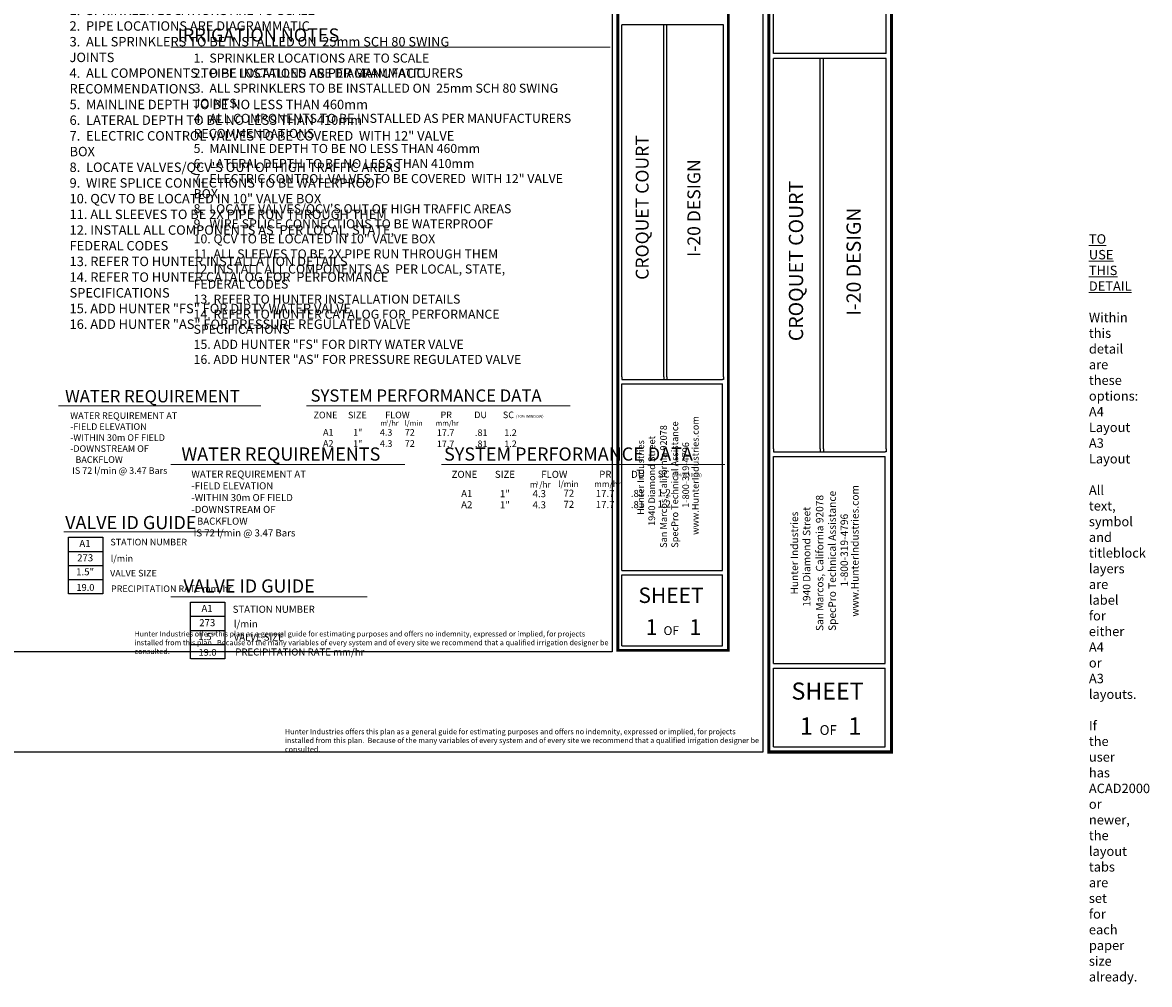
# Model space of a CAD drawing. Units: millimetres. Extents: x 3346 to 263541, y -115730 to 70311.
# Drawn here: x 45740 to 105564, y -8131 to 42946 of the extents above; entities that cross this region are included whole.
import ezdxf
from ezdxf.enums import TextEntityAlignment as Align

# ---------------------------------------------------------------- set-up
doc = ezdxf.new("R2010")
doc.units = ezdxf.units.MM
doc.header["$LTSCALE"] = 20000
doc.header["$MEASUREMENT"] = 0
for name, color, linetype, lineweight in [('H-Scale A3', 241, 'Continuous', 15), ('H-Text A3', 241, 'Continuous', 15), ('H-Text A4', 243, 'Continuous', 15)]:
    doc.layers.add(name, color=color, linetype=linetype, lineweight=lineweight)
for name, color, linetype in [('H-Symbols A3', 140, 'Continuous'), ('H-Symbols A4', 141, 'Continuous'), ('H-TTBLK A3', 1, 'Continuous'), ('H-TTBLK A4', 1, 'Continuous')]:
    doc.layers.add(name, color=color, linetype=linetype)
doc.layers.add('H-Viewport np', color=30, linetype='Continuous', lineweight=0, plot=False)
doc.styles.add('Hunter ISF', font='ARIAL.TTF')

msp = doc.modelspace()

# ---------------------------------------------------------------- linework, layer by layer
at = {"layer": 'H-Symbols A3'}
for p, q in [((48184.71, 12602.13), (48184.71, 15616.42)), ((48184.71, 15616.42), (49994.64, 15616.42)), ((49994.64, 15616.42), (49994.64, 12602.13)), ((48184.71, 14862.85), (49994.64, 14862.85)), ((48184.71, 14109.27), (49994.64, 14109.27, -2190.24)), ((49994.64, 13355.7), (48184.71, 13355.7, -2190.24)), ((49994.64, 12602.13), (48184.71, 12602.13))]:
    msp.add_line(p, q, dxfattribs=at)
at = {"layer": 'H-Symbols A4'}
for p, q in [((54663.8, 9157.58, 1050.21), (54663.8, 12171.87, 1050.21)), ((54663.8, 12171.87, 1050.21), (56473.73, 12171.87, 1050.21)), ((56476.63, 12171.87, 1050.21), (56476.63, 9157.58, 1050.21)), ((54666.71, 11418.3, 1050.21), (56476.63, 11418.3, 1050.21)), ((54666.71, 10664.73, 1050.21), (56476.63, 10664.73, -1140.03)), ((56476.63, 9911.15, 1050.21), (54666.71, 9911.15, -1140.03)), ((56476.63, 9157.58, 1050.21), (54666.71, 9157.58, 1050.21))]:
    msp.add_line(p, q, dxfattribs=at)
at = {"layer": 'H-Text A3'}
for points in [[(47645.21, 22592.88), (58387.18, 22592.88)], [(60820.48, 22592.88), (74805.81, 22592.88)], [(47933.81, 15894.86), (56512.89, 15894.86)]]:
    msp.add_lwpolyline(points, dxfattribs=at)
at = {"layer": 'H-Text A4'}
for points in [[(53618.81, 41637.51), (76943.89, 41637.51)], [(53618.81, 19476.76), (66027.26, 19476.76)], [(67973.56, 19476.76), (83017.45, 19476.76)], [(53618.81, 12448.25), (64037.26, 12448.25)]]:
    msp.add_lwpolyline(points, dxfattribs=at)
at = {"layer": 'H-TTBLK A3', "color": 1}
for p, q in [((77562.33, 24127.53), (77562.33, 42830.75)), ((79791.47, 24127.53), (79791.47, 42830.75)), ((79947.54, 24127.53), (79947.54, 42830.75)), ((82960.53, 24127.53), (82960.53, 42830.75)), ((77560.13, 13842.52), (77560.13, 23755.85)), ((82904.88, 13842.52), (82904.88, 23755.85)), ((77560.13, 13842.52), (82904.88, 13842.52)), ((77560.13, 9845.07), (77560.13, 13616.44)), ((82904.88, 9845.07), (82904.88, 13616.44)), ((77560.13, 9845.07), (82904.88, 9845.07))]:
    msp.add_line(p, q, dxfattribs=at)
at = {"layer": 'H-TTBLK A3'}
msp.add_lwpolyline([(3345.58, 64931.5), (77039.56, 64931.5), (77046.76, 9531.5), (3345.58, 9531.5)], close=True, dxfattribs=at)
at = {"layer": 'H-TTBLK A3', "color": 1}
for points, const_width in [([(77340.43, 56694.99), (77340.43, 12837.32)], 147.1), ([(83213.41, 56694.99), (83213.41, 12837.32)], 147.1), ([(77340.43, 12837.32), (77340.43, 9604.32), (83155.26, 9604.32)], 145.64), ([(83213.41, 12837.32), (83213.3, 9531.5), (83213.3, 9531.5)], 145.64)]:
    msp.add_lwpolyline(points, dxfattribs=dict(at, const_width=const_width))
for points in [[(82960.53, 42830.75), (77562.33, 42830.75)], [(77560.13, 23983.41), (82904.88, 23983.41)], [(77560.13, 23755.85), (82904.88, 23755.85)], [(77560.13, 13616.44), (82904.88, 13616.44)]]:
    msp.add_lwpolyline(points, dxfattribs=at)
at = {"layer": 'H-TTBLK A3'}
for points in [[(77562.33, 24127.53), (77560.13, 23983.41)], [(79791.47, 24127.53), (79790.97, 23983.41)], [(79947.54, 24127.53), (79947.83, 23983.41)], [(82960.53, 24127.53), (82960.53, 23982.97), (82904.88, 23983.41)]]:
    msp.add_lwpolyline(points, dxfattribs=at)
at = {"layer": 'H-TTBLK A4', "color": 1}
for p, q in [((85611.13, 41296.82), (85611.13, 51043.67)), ((91594.77, 41296.82), (91594.77, 51043.67)), ((85611.13, 20310.47), (85611.13, 41042.05)), ((88082.03, 20310.47), (88082.03, 41042.05)), ((88255.02, 20310.47), (88255.02, 41042.05)), ((91594.77, 20310.47), (91594.77, 41042.05)), ((85608.7, 8910.05), (85608.7, 19898.48)), ((91533.09, 8910.05), (91533.09, 19898.48)), ((85608.7, 8910.05), (91533.09, 8910.05)), ((85608.7, 4479.08), (85608.7, 8659.46)), ((91533.09, 4479.08), (91533.09, 8659.46)), ((85608.7, 4479.08), (91533.09, 4479.08))]:
    msp.add_line(p, q, dxfattribs=at)
at = {"layer": 'H-TTBLK A4'}
msp.add_lwpolyline([(3345.58, 64931.5), (85031.67, 64931.5), (85039.65, 4200.32), (3345.58, 4200.32)], close=True, dxfattribs=at)
at = {"layer": 'H-TTBLK A4', "color": 1}
for points, const_width in [([(85365.17, 56409.88), (85365.17, 7795.84)], 163.05), ([(91875.07, 56409.88), (91875.07, 7795.84)], 163.05), ([(85365.17, 7795.84), (85365.17, 4212.22), (91810.62, 4212.22)], 161.44), ([(91875.07, 7795.84), (91874.96, 4131.5), (91874.96, 4131.5)], 161.44)]:
    msp.add_lwpolyline(points, dxfattribs=dict(at, const_width=const_width))
for points in [[(91594.77, 41296.82), (85611.13, 41296.82)], [(91594.77, 41042.05), (85611.13, 41042.05)], [(85608.7, 20150.72), (91533.09, 20150.72)], [(85608.7, 19898.48), (91533.09, 19898.48)], [(85608.7, 8659.46), (91533.09, 8659.46)]]:
    msp.add_lwpolyline(points, dxfattribs=at)
at = {"layer": 'H-TTBLK A4'}
for points in [[(85611.13, 20310.47), (85608.7, 20150.72)], [(88082.03, 20310.47), (88081.47, 20150.72)], [(88255.02, 20310.47), (88255.34, 20150.72)], [(91594.77, 20310.47), (91594.77, 20150.23), (91533.09, 20150.72)]]:
    msp.add_lwpolyline(points, dxfattribs=at)

# ---------------------------------------------------------------- texts
at = {"layer": 'H-Scale A3', "insert": (51681.01, 10626.95), "char_height": 280, "width": 25516.7001, "attachment_point": 1, "style": 'Hunter ISF'}
msp.add_mtext('Hunter Industries offers this plan as a general guide for estimating purposes and offers no indemnity, expressed or implied, for projects installed from this plan.  Because of the many variables of every system and of every site we recommend that a qualified irrigation designer be consulted.', dxfattribs=at)
at = {"layer": 'H-Symbols A3', "style": 'Hunter ISF'}
for tag, height, p in [('A1', 374.4, (49053.72, 15232.77, -1095.12)), ('273', 374.4, (49064.71, 14476.56, -1095.12)), ('1.5"', 374.4, (49062.81, 13733.85, -1095.12)), ('19.0', 360, (49077.94, 12902.77, -1095.12))]:
    msp.add_attdef(tag, text='', height=height, dxfattribs=at).set_placement(p, align=Align.MIDDLE)
at = {"layer": 'H-Symbols A4', "lineweight": 15, "style": 'Hunter ISF'}
for tag, height, p in [('A1', 374.4, (55535.72, 11788.22, -44.91)), ('273', 374.4, (55546.71, 11032.01, -44.91)), ('1.5"', 374.4, (55544.81, 10289.3, -44.91)), ('19.0', 360, (55559.93, 9458.22, -44.91))]:
    msp.add_attdef(tag, text='', height=height, dxfattribs=at).set_placement(p, align=Align.MIDDLE)
at = {"layer": 'H-Text A3', "style": 'Hunter ISF'}
for s, height, p in [('WATER REQUIREMENT', 650, (48000.4, 22778.78)), ('SYSTEM PERFORMANCE DATA', 650, (61029.17, 22815.13)), ('ZONE', 350, (61186.72, 21928.71)), ('SIZE', 350, (63019.82, 21928.4)), ('FLOW', 350, (64995.66, 21935.05)), ('PR', 350, (67928.33, 21940.65)), ('DU', 350, (69719.88, 21939.65)), ('SC', 350, (71241.02, 21938.84)), ('m /hr', 280, (64733.5, 21534.63)), ('3', 150, (65045.49, 21700.52)), ('l/min', 280, (66030.67, 21534.63)), ('mm/hr', 280, (67663.52, 21534.63)), ('(10% WINDOW)', 150, (71939.38, 21956.52)), ('A1', 350, (61691.48, 21014.52)), ('1"', 350, (63288.26, 21006.96)), ('4.3', 350, (64711.51, 21008.26)), ('72', 350, (66031.27, 21008.26)), ('17.7', 350, (67736.95, 20994.23)), ('.81', 350, (69759.78, 20993.59)), ('1.2', 350, (71312.95, 20993.59)), ('A2', 350, (61691.48, 20422.09)), ('1"', 350, (63288.26, 20414.53)), ('4.3', 350, (64711.51, 20415.83)), ('72', 350, (66031.27, 20415.83)), ('17.7', 350, (67736.95, 20401.8)), ('.81', 350, (69759.78, 20401.16)), ('1.2', 350, (71312.95, 20401.16)), ('VALVE ID GUIDE', 700, (48004.34, 16045.5)), ('STATION NUMBER', 350, (50403.62, 15182.86, -1078.05)), ('l/min', 350, (50421.83, 14315.9, -1078.05)), ('VALVE SIZE', 350, (50387.68, 13533.76, -1078.05)), ('PRECIPITATION RATE mm/hr', 350, (50435.5, 12705.48, -1078.05))]:
    msp.add_text(s, height=height, dxfattribs=at).set_placement(p)
at = {"layer": 'H-Text A3', "attachment_point": 1, "style": 'Hunter ISF'}
for s, insert, char_height, width in [('1.  SPRINKLER LOCATIONS ARE TO SCALE \\P2.  PIPE LOCATIONS ARE DIAGRAMMATIC \\P3.  ALL SPRINKLERS TO BE INSTALLED ON  25mm SCH 80 SWING\\P     JOINTS     \\P4.  ALL COMPONENTS TO BE INSTALLED AS PER MANUFACTURERS \\P     RECOMMENDATIONS\\P5.  MAINLINE DEPTH TO BE NO LESS THAN 460mm \\P6.  LATERAL DEPTH TO BE NO LESS THAN 410mm \\P7.  ELECTRIC CONTROL VALVES TO BE COVERED  WITH 12" VALVE \\P     BOX \\P8.  LOCATE VALVES/QCV\'S OUT OF HIGH TRAFFIC AREAS\\P9.  WIRE SPLICE CONNECTIONS TO BE WATERPROOF \\P10. QCV TO BE LOCATED IN 10" VALVE BOX \\P11. ALL SLEEVES TO BE 2X PIPE RUN THROUGH THEM \\P12. INSTALL ALL COMPONENTS AS  PER LOCAL, STATE, \\P      FEDERAL CODES \\P13. REFER TO HUNTER INSTALLATION DETAILS \\P14. REFER TO HUNTER CATALOG FOR  PERFORMANCE    \\P      SPECIFICATIONS \\P15. ADD HUNTER "FS" FOR DIRTY WATER VALVE  \\P16. ADD HUNTER "AS" FOR PRESSURE REGULATED VALVE', (48237.14, 43844.95), 500, 23399.2826), ('WATER REQUIREMENT AT\\P-FIELD ELEVATION\\P-WITHIN 30m OF FIELD\\P-DOWNSTREAM OF \\P{\\W2.57644; }BACKFLOW \\P IS 72 l/min @ 3.47 Bars', (48272.71, 22248.7), 350, 7204.2646)]:
    msp.add_mtext(s, dxfattribs=dict(at, insert=insert, char_height=char_height, width=width))
at = {"layer": 'H-Text A4', "style": 'Hunter ISF'}
for s, height, p in [('IRRIGATION NOTES', 700, (53974.43, 41933.48)), ('WATER REQUIREMENTS', 700, (54176.33, 19684.05)), ('SYSTEM PERFORMANCE DATA', 700, (68117.28, 19684.05)), ('ZONE', 375, (68520.86, 18768.24)), ('SIZE', 375, (70817.35, 18767.93)), ('FLOW', 375, (73275.59, 18767.44)), ('PR', 375, (76354.47, 18770.81)), ('DU', 375, (78048.11, 18768.87)), ('SC', 375, (79456.16, 18779.31)), ('m /hr', 320, (72670.71, 18256.02)), ('3', 150, (73009.43, 18421.91)), ('l/min', 320, (74175.35, 18281.98)), ('mm/hr', 320, (76089.67, 18281.98)), ('(10% WINDOW)', 165, (80194.48, 18840.49)), ('A1', 375, (69025.63, 17748.06)), ('1"', 375, (71085.8, 17740.5)), ('4.3', 375, (72818.9, 17741.8)), ('72', 375, (74455.53, 17767.76)), ('17.7', 375, (76170.73, 17753.73)), ('.81', 375, (78032.62, 17753.1)), ('1.2', 375, (79450.86, 17784.4)), ('A2', 375, (69025.63, 17155.63)), ('1"', 375, (71085.8, 17148.07)), ('4.3', 375, (72818.9, 17149.37)), ('72', 375, (74455.53, 17175.33)), ('17.7', 375, (76170.73, 17161.3)), ('.81', 375, (78032.62, 17160.67)), ('1.2', 375, (79450.86, 17191.97)), ('VALVE ID GUIDE', 700, (54282.52, 12678.43)), ('STATION NUMBER', 375, (56895.22, 11603.24, -1078.05)), ('l/min', 375, (56953.74, 10824.89, -1078.05)), ('VALVE SIZE', 375, (56951.84, 10123.3, -1078.05)), ('PRECIPITATION RATE mm/hr', 375, (57031.91, 9335.3, -1078.05))]:
    msp.add_text(s, height=height, dxfattribs=at).set_placement(p)
at = {"layer": 'H-Text A4', "attachment_point": 1, "style": 'Hunter ISF'}
for s, insert, char_height, width in [('1.  SPRINKLER LOCATIONS ARE TO SCALE \\P2.  PIPE LOCATIONS ARE DIAGRAMMATIC \\P3.  ALL SPRINKLERS TO BE INSTALLED ON  25mm SCH 80 SWING   \\P     JOINTS \\P4.  ALL COMPONENTS TO BE INSTALLED AS PER MANUFACTURERS \\P     RECOMMENDATIONS \\P5.  MAINLINE DEPTH TO BE NO LESS THAN 460mm \\P6.  LATERAL DEPTH TO BE NO LESS THAN 410mm\\P7.  ELECTRIC CONTROL VALVES TO BE COVERED  WITH 12" VALVE \\P     BOX \\P8.  LOCATE VALVES/QCV\'S OUT OF HIGH TRAFFIC AREAS\\P9.  WIRE SPLICE CONNECTIONS TO BE WATERPROOF \\P10. QCV TO BE LOCATED IN 10" VALVE BOX \\P11. ALL SLEEVES TO BE 2X PIPE RUN THROUGH THEM \\P12. INSTALL ALL COMPONENTS AS  PER LOCAL, STATE, \\P      FEDERAL CODES \\P13. REFER TO HUNTER INSTALLATION DETAILS \\P14. REFER TO HUNTER CATALOG FOR  PERFORMANCE \\P      SPECIFICATIONS \\P15. ADD HUNTER "FS" FOR DIRTY WATER VALVE  \\P16. ADD HUNTER "AS" FOR PRESSURE REGULATED VALVE', (54821.29, 41298.47), 480, 22933.6327), ('WATER REQUIREMENT AT\\P-FIELD ELEVATION\\P-WITHIN 30m OF FIELD\\P-DOWNSTREAM OF \\P{\\W2.57644; }BACKFLOW \\P IS 72 l/min @ 3.47 Bars', (54703.53, 19158.02), 375, 7204.2646), ('Hunter Industries offers this plan as a general guide for estimating purposes and offers no indemnity, expressed or implied, for projects installed from this plan.  Because of the many variables of every system and of every site we recommend that a qualified irrigation designer be consulted.', (59671.24, 5434.12), 280, 25516.7001)]:
    msp.add_mtext(s, dxfattribs=dict(at, insert=insert, char_height=char_height, width=width))
at = {"layer": 'H-TTBLK A3', "color": 1, "lineweight": 40, "style": 'Hunter ISF'}
msp.add_text('CROQUET COURT', height=684.42, rotation=90, dxfattribs=at).set_placement((78977.09, 33125.42), align=Align.CENTER)
at = {"layer": 'H-TTBLK A3', "color": 1, "style": 'Hunter ISF'}
msp.add_text('I-20 DESIGN', height=684.42, rotation=90, dxfattribs=at).set_placement((81721.44, 33092.89), align=Align.CENTER)
at = {"layer": 'H-TTBLK A3', "style": 'Hunter ISF'}
for s, p in [('San Marcos, California 92078', (79946.31, 15053.13)), ('SpecPro Technical Assistance', (80545.26, 15056.26)), ('www.HunterIndustries.com', (81634.63, 15742.37)), ('1940 Diamond Street', (79322.66, 16216.95)), ('Hunter Industries', (78736.69, 16800.74)), ('1-800-319-4796', (81124.41, 17182.67))]:
    msp.add_text(s, height=357.3, rotation=90, dxfattribs=at).set_placement(p)
at = {"layer": 'H-TTBLK A3', "color": 1, "style": 'Hunter ISF'}
for s, height, p in [('SHEET', 817.436, (80164.32, 12125.69)), ('1', 834.12, (79132.98, 10430.56)), ('OF', 467.107, (80180.09, 10423.82)), ('1', 834.12, (81453.66, 10430.56))]:
    msp.add_text(s, height=height, dxfattribs=at).set_placement(p, align=Align.CENTER)
at = {"layer": 'H-TTBLK A4', "color": 1, "lineweight": 40, "style": 'Hunter ISF'}
msp.add_text('CROQUET COURT', height=758.6453, rotation=90, dxfattribs=at).set_placement((87179.33, 30284.18), align=Align.CENTER)
at = {"layer": 'H-TTBLK A4', "color": 1, "style": 'Hunter ISF'}
msp.add_text('I-20 DESIGN', height=758.6453, rotation=90, dxfattribs=at).set_placement((90240.8, 30248.12), align=Align.CENTER)
at = {"layer": 'H-TTBLK A4', "style": 'Hunter ISF'}
for s, p in [('SpecPro Technical Assistance', (88917.57, 10641.04)), ('www.HunterIndustries.com', (90125.08, 11401.56)), ('San Marcos, California 92078', (88253.66, 10637.57)), ('Hunter Industries', (86912.86, 12574.71)), ('1940 Diamond Street', (87562.38, 11927.61)), ('1-800-319-4796', (89559.53, 12998.06))]:
    msp.add_text(s, height=396.0492, rotation=90, dxfattribs=at).set_placement(p)
at = {"layer": 'H-TTBLK A4', "color": 1, "style": 'Hunter ISF'}
for s, height, p in [('SHEET', 906.087, (88477.13, 6993.98)), ('1', 924.58, (87352.12, 5128.06)), ('1', 924.58, (89924.48, 5128.06)), ('OF', 517.764, (88512.79, 5120.59))]:
    msp.add_text(s, height=height, dxfattribs=at).set_placement(p, align=Align.CENTER)
at = {"layer": 'H-Viewport np', "insert": (102349.57, 31703.06), "char_height": 500, "width": 18, "attachment_point": 1, "style": 'Hunter ISF'}
msp.add_mtext('{\\LTO USE THIS DETAIL}\\P\\PWithin this detail are these options:\\P^IA4 Layout\\P^IA3 Layout\\P\\PAll text, symbol and titleblock layers are label for either A4 or A3 layouts.\\P\\PIf the user has ACAD2000 or newer, the layout tabs are set for each paper size already.', dxfattribs=at)

doc.saveas('drawing.dxf')
